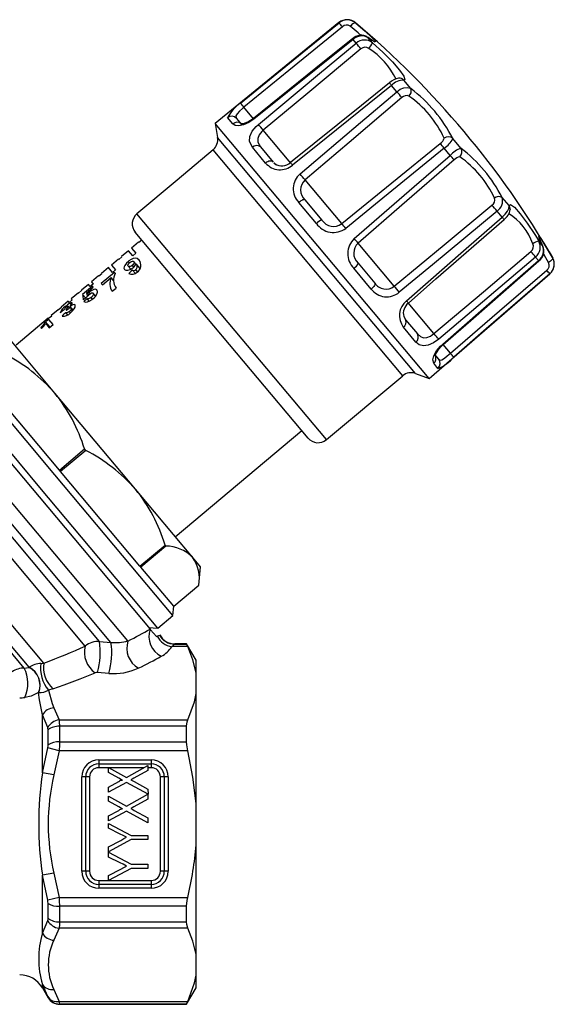
# Model space of a CAD drawing. Units: millimetres. Extents: x 33 to 395, y 72 to 249.
# Drawn here: x 162 to 203, y 174 to 249 of the extents above; entities that cross this region are included whole.
import ezdxf

# ---------------------------------------------------------------- set-up
doc = ezdxf.new("R2010")
doc.units = ezdxf.units.MM

msp = doc.modelspace()

# ---------------------------------------------------------------- linework, layer by layer
at = {"color": 7, "linetype": 'Continuous', "lineweight": 25}
for p, q in [((186.722, 248.698), (177.273, 241.015)), ((186.734, 248.683), (186.722, 248.698)), ((188.015, 248.665), (187.998, 248.686)), ((188.037, 247.13), (187.797, 247.417)), ((188.948, 247.556), (188.909, 247.584)), ((188.956, 247.544), (188.914, 247.579)), ((189.277, 247.162), (188.956, 247.544)), ((192.208, 243.668), (191.67, 244.31)), ((191.143, 243.429), (190.739, 243.91)), ((180.217, 241.369), (179.479, 242.248)), ((178.621, 240.976), (178.226, 241.448)), ((178.917, 241.389), (179.298, 240.936)), ((177.273, 241.015), (177.464, 239.934)), ((193.6, 221.557), (177.273, 241.015)), ((183.056, 237.985), (180.954, 240.491)), ((192.569, 221.932), (177.464, 239.934)), ((196.023, 239.122), (195.412, 239.851)), ((177.122, 238.995), (174.375, 236.69)), ((191.585, 221.759), (177.122, 238.995)), ((181.13, 237.986), (180.124, 239.185)), ((180.741, 239.216), (181.708, 238.064)), ((195.219, 238.572), (194.76, 239.118)), ((181.773, 238.005), (181.843, 237.943)), ((174.376, 236.689), (171.312, 234.118)), ((174.375, 236.69), (174.376, 236.689)), ((186.935, 233.362), (184.14, 236.694)), ((184.131, 235.176), (185.425, 233.634)), ((199.7, 234.74), (199.179, 235.361)), ((185, 233.374), (183.653, 234.98)), ((199.791, 234.43), (199.791, 234.418)), ((185.774, 216.883), (171.312, 234.118)), ((199.173, 233.859), (198.782, 234.325)), ((184.365, 217.006), (171.189, 232.709)), ((171.689, 232.113), (171.459, 231.92)), ((171.67, 232.134), (171.689, 232.113)), ((171.441, 231.942), (170.904, 231.492)), ((170.904, 231.492), (171.225, 231.109)), ((171.459, 231.92), (171.441, 231.942)), ((190.937, 228.594), (188.183, 231.876)), ((202.254, 231.696), (201.963, 232.043)), ((202.254, 231.696), (202.279, 231.653)), ((169.909, 230.656), (169.372, 230.206)), ((169.927, 230.634), (169.909, 230.656)), ((170.157, 230.827), (169.927, 230.634)), ((170.675, 231.299), (170.138, 230.849)), ((170.138, 230.849), (170.157, 230.827)), ((170.995, 230.917), (170.675, 231.299)), ((171.225, 231.109), (170.995, 230.917)), ((201.946, 230.554), (201.728, 230.814)), ((203.017, 230.786), (203.017, 230.787)), ((169.142, 230.013), (168.606, 229.563)), ((169.454, 229.642), (169.142, 230.013)), ((169.372, 230.206), (169.684, 229.835)), ((170.851, 229.89), (170.653, 230.126)), ((170.753, 230.384), (170.667, 230.487)), ((171.072, 230.05), (170.96, 230.183)), ((171.23, 230.275), (171.073, 230.463)), ((171.366, 229.693), (171.228, 229.857)), ((171.555, 229.936), (171.243, 230.307)), ((189.194, 228.376), (187.866, 229.958)), ((188.178, 230.353), (189.453, 228.833)), ((168.376, 229.37), (167.84, 228.92)), ((168.395, 229.349), (168.376, 229.37)), ((168.625, 229.541), (168.395, 229.349)), ((169.595, 229.64), (168.593, 228.8)), ((168.606, 229.563), (168.625, 229.541)), ((168.69, 228.685), (169.358, 229.245)), ((169.537, 229.032), (169.358, 229.245)), ((169.684, 229.835), (169.454, 229.642)), ((169.665, 229.557), (169.595, 229.64)), ((171.193, 229.562), (170.972, 229.825)), ((193.6, 221.557), (202.808, 229.528)), ((167.61, 228.728), (167.074, 228.278)), ((167.915, 228.592), (167.169, 227.966)), ((167.475, 228.082), (167.985, 228.51)), ((167.746, 228.565), (167.61, 228.728)), ((167.976, 228.758), (167.746, 228.565)), ((167.84, 228.92), (167.976, 228.758)), ((167.985, 228.51), (167.915, 228.592)), ((168.593, 228.8), (168.69, 228.685)), ((169.43, 228.202), (169.725, 228.449)), ((166.844, 228.085), (166.308, 227.635)), ((166.308, 227.635), (166.384, 227.544)), ((166.863, 228.063), (166.844, 228.085)), ((167.092, 228.256), (166.863, 228.063)), ((167.074, 228.278), (167.092, 228.256)), ((167.408, 227.681), (167.169, 227.966)), ((167.56, 227.858), (167.489, 227.942)), ((167.673, 227.445), (167.505, 227.645)), ((167.742, 228.024), (167.662, 228.121)), ((167.934, 227.61), (167.828, 227.735)), ((168.149, 227.836), (167.967, 228.052)), ((165.56, 226.97), (165.331, 226.777)), ((166.078, 227.442), (165.542, 226.992)), ((165.542, 226.992), (165.56, 226.97)), ((165.891, 226.98), (165.847, 227.033)), ((166.184, 226.932), (166.072, 227.065)), ((166.154, 227.352), (166.078, 227.442)), ((166.384, 227.544), (166.154, 227.352)), ((166.309, 227.169), (166.208, 227.289)), ((166.451, 226.765), (166.215, 227.046)), ((166.439, 226.749), (166.291, 226.924)), ((193.974, 224.974), (192.003, 227.323)), ((164.546, 226.156), (162.095, 224.1)), ((164.579, 226.117), (164.546, 226.156)), ((164.809, 226.31), (164.579, 226.117)), ((165.312, 226.799), (164.776, 226.349)), ((164.776, 226.349), (164.809, 226.31)), ((165.331, 226.777), (165.312, 226.799)), ((166.029, 226.4), (165.881, 226.575)), ((165.964, 226.772), (165.907, 226.84)), ((166.25, 226.557), (166.162, 226.662)), ((191.662, 226.309), (191.799, 226.037)), ((165.049, 220.423), (160.701, 225.606)), ((163.975, 225.43), (164.031, 225.363)), ((164.585, 226.059), (164.349, 225.86)), ((164.684, 225.461), (164.349, 225.86)), ((164.357, 225.733), (164.626, 225.412)), ((164.92, 225.659), (164.585, 226.059)), ((164.626, 225.412), (164.92, 225.659)), ((192.588, 224.332), (191.636, 225.466)), ((191.799, 226.037), (192.713, 224.948)), ((165.06, 214.188), (156.061, 224.912)), ((163.911, 213.224), (154.912, 223.948)), ((195.233, 223.473), (194.674, 224.14)), ((154.529, 223.627), (172.313, 202.433)), ((194.023, 223.387), (194.331, 223.019)), ((170.627, 201.524), (153.092, 222.421)), ((194.272, 222.324), (193.951, 222.707)), ((165.396, 214.565), (159.34, 221.782)), ((185.774, 216.883), (191.585, 221.759)), ((192.569, 221.932), (193.6, 221.557)), ((169.331, 201.418), (152.562, 221.403)), ((168.459, 201.49), (152.485, 220.527)), ((171.199, 213.095), (165.049, 220.423)), ((167.369, 201.139), (151.955, 219.509)), ((164.211, 199.835), (149.46, 217.415)), ((174.231, 209.482), (183.883, 217.581)), ((163.094, 199.516), (148.93, 216.397)), ((162.72, 199.462), (148.89, 215.944)), ((165.396, 214.565), (167.311, 216.172)), ((167.405, 216.06), (165.49, 214.454)), ((167.405, 216.06), (167.311, 216.172)), ((174.059, 203.463), (165.06, 214.188)), ((165.49, 214.454), (165.396, 214.565)), ((171.546, 207.236), (165.49, 214.454)), ((172.91, 202.499), (163.911, 213.224)), ((175.547, 207.912), (171.199, 213.095)), ((171.546, 207.236), (173.461, 208.843)), ((173.527, 208.764), (173.461, 208.843)), ((173.527, 208.764), (171.612, 207.157)), ((176.159, 207.183), (175.547, 207.912)), ((171.612, 207.157), (171.546, 207.236)), ((174.121, 204.168), (171.612, 207.157)), ((176.036, 205.775), (176.159, 207.183)), ((174.121, 204.168), (176.036, 205.775)), ((174.121, 204.168), (176.036, 205.775)), ((176.036, 205.775), (176.036, 205.775)), ((174.059, 203.463), (174.121, 204.168)), ((174.121, 204.168), (174.121, 204.168)), ((172.91, 202.499), (174.059, 203.463)), ((172.206, 202.561), (172.91, 202.499)), ((172.36, 202.376), (172.795, 201.858)), ((168.459, 201.49), (169.331, 201.418)), ((172.795, 201.858), (172.855, 201.892)), ((175.186, 201.091), (173.969, 201.091)), ((174.176, 201.29), (174.193, 201.307)), ((174.176, 201.29), (175.101, 201.29)), ((175.101, 201.307), (174.193, 201.307)), ((175.823, 200.057), (175.101, 201.307)), ((175.101, 201.29), (175.101, 201.307)), ((163.991, 199.816), (164.211, 199.835)), ((175.823, 199.085), (175.823, 200.057)), ((163.091, 199.514), (163.094, 199.516)), ((169.173, 199.05), (168.299, 199.125)), ((175.823, 197.507), (175.823, 199.085)), ((163.817, 197.597), (163.816, 197.597)), ((164.909, 197.877), (164.557, 197.772)), ((175.823, 189.135), (175.823, 197.507)), ((164.967, 196.422), (165.369, 195.5)), ((164.101, 191.46), (164.101, 195.889)), ((164.503, 194.913), (164.101, 195.889)), ((165.369, 195.5), (175.186, 195.5)), ((164.534, 193.604), (164.534, 194.744)), ((165.4, 195.015), (165.4, 193.832)), ((175.101, 195.015), (165.4, 195.015)), ((175.101, 193.832), (175.101, 195.015)), ((165.4, 193.832), (175.101, 193.832)), ((164.101, 191.46), (164.503, 193.367)), ((165.369, 193.147), (164.503, 193.367)), ((165.369, 193.147), (164.967, 191.304)), ((175.186, 193.147), (165.369, 193.147)), ((168.402, 192.457), (168.402, 192.157)), ((168.402, 192.457), (172.402, 192.457)), ((172.402, 192.457), (172.402, 192.157)), ((168.402, 192.157), (172.402, 192.157)), ((168.402, 192.157), (168.402, 191.857)), ((169.152, 191.857), (168.402, 191.857)), ((169.152, 191.488), (169.152, 191.872)), ((169.152, 191.872), (170.516, 191.12)), ((171.847, 191.857), (169.18, 191.857)), ((170.516, 191.12), (172.152, 192.026)), ((172.152, 191.649), (171.081, 191.055)), ((172.152, 192.026), (172.152, 191.649)), ((172.402, 191.857), (172.152, 191.857)), ((172.402, 192.157), (172.402, 191.857)), ((164.967, 191.304), (164.101, 191.46)), ((167.102, 183.957), (167.102, 191.157)), ((167.402, 191.157), (167.102, 191.157)), ((167.402, 183.957), (167.402, 191.157)), ((167.702, 191.157), (167.402, 191.157)), ((167.702, 191.157), (167.702, 183.957)), ((169.926, 191.062), (169.152, 191.488)), ((171.103, 190.796), (172.152, 190.217)), ((173.102, 183.957), (173.102, 191.157)), ((173.402, 191.157), (173.102, 191.157)), ((173.402, 191.157), (173.402, 183.957)), ((173.702, 191.157), (173.402, 191.157)), ((173.702, 191.157), (173.702, 183.957)), ((169.152, 190.365), (169.923, 190.792)), ((170.51, 190.739), (169.152, 189.988)), ((169.152, 189.988), (169.152, 190.365)), ((172.161, 189.839), (170.51, 190.739)), ((172.152, 190.217), (172.161, 189.839)), ((169.152, 189.296), (169.152, 189.68)), ((169.152, 189.68), (170.516, 188.928)), ((169.926, 188.869), (169.152, 189.296)), ((170.516, 188.928), (172.152, 189.834)), ((172.152, 189.456), (171.081, 188.863)), ((172.152, 189.834), (172.152, 189.456)), ((169.152, 188.173), (169.923, 188.599)), ((170.51, 188.547), (169.152, 187.795)), ((172.152, 187.642), (170.51, 188.547)), ((171.103, 188.604), (172.152, 188.025)), ((175.823, 185.979), (175.823, 189.135)), ((169.152, 187.795), (169.152, 188.173)), ((172.152, 188.025), (172.152, 187.642)), ((169.152, 187.232), (169.152, 187.603)), ((169.152, 187.603), (170.881, 186.68)), ((170.043, 186.786), (169.152, 187.232)), ((170.881, 186.372), (169.152, 185.449)), ((169.152, 185.82), (170.073, 186.311)), ((170.881, 186.68), (172.152, 186.68)), ((172.152, 186.372), (170.881, 186.372)), ((172.152, 186.68), (172.152, 186.372)), ((169.152, 185.449), (169.152, 185.82)), ((175.823, 177.607), (175.823, 185.979)), ((169.152, 185.04), (169.152, 185.411)), ((169.152, 185.411), (170.881, 184.488)), ((170.043, 184.593), (169.152, 185.04)), ((170.881, 184.18), (169.152, 183.257)), ((169.152, 183.628), (170.073, 184.119)), ((170.881, 184.488), (172.152, 184.488)), ((172.152, 184.18), (170.881, 184.18)), ((172.152, 184.488), (172.152, 184.18)), ((164.967, 183.81), (164.101, 183.654)), ((164.101, 179.224), (164.101, 183.654)), ((164.503, 181.746), (164.101, 183.654)), ((164.967, 183.81), (165.369, 181.966)), ((167.402, 183.957), (167.102, 183.957)), ((167.702, 183.957), (167.402, 183.957)), ((169.152, 183.257), (169.152, 183.628)), ((173.402, 183.957), (173.102, 183.957)), ((173.702, 183.957), (173.402, 183.957)), ((168.402, 183.257), (168.402, 182.957)), ((168.402, 183.257), (169.152, 183.257)), ((172.402, 182.957), (168.402, 182.957)), ((168.402, 182.957), (168.402, 182.657)), ((172.402, 182.657), (168.402, 182.657)), ((169.152, 183.257), (172.402, 183.257)), ((172.402, 183.257), (172.402, 182.957)), ((172.402, 182.957), (172.402, 182.657)), ((165.369, 181.966), (164.503, 181.746)), ((165.369, 181.966), (175.186, 181.966)), ((164.534, 180.37), (164.534, 181.51)), ((175.101, 181.282), (165.4, 181.282)), ((165.4, 181.282), (165.4, 180.099)), ((175.101, 180.099), (175.101, 181.282)), ((164.101, 179.224), (164.503, 180.201)), ((165.369, 179.613), (164.967, 178.692)), ((175.186, 179.613), (165.369, 179.613)), ((165.4, 180.099), (175.101, 180.099)), ((175.823, 176.029), (175.823, 177.607)), ((175.823, 175.057), (175.823, 176.029)), ((164.503, 174.39), (164.101, 175.321)), ((164.101, 175.057), (164.101, 175.321)), ((164.101, 175.057), (164.534, 174.307)), ((175.101, 173.807), (175.823, 175.057)), ((164.534, 174.307), (164.534, 174.323)), ((164.967, 174.945), (165.369, 174.023)), ((165.369, 174.023), (175.186, 174.023)), ((175.101, 173.824), (165.4, 173.824)), ((165.4, 173.824), (165.4, 173.807)), ((165.4, 173.807), (175.101, 173.807)), ((175.101, 173.807), (175.101, 173.824))]:
    msp.add_line(p, q, dxfattribs=at)
at = {"color": 7, "linetype": 'Continuous', "lineweight": 25, "flags": 128}
for points in [[(179.218, 242.558), (183.921, 246.391), (186.734, 248.683)], [(188.015, 248.665), (187.985, 248.678), (187.944, 248.678), (187.895, 248.664), (187.839, 248.637), (187.778, 248.599), (187.714, 248.549), (187.649, 248.49), (187.586, 248.424)], [(188.015, 248.665), (188.723, 248.048), (189.241, 247.565), (189.504, 247.278), (189.492, 247.213), (189.21, 247.371), (188.956, 247.544)], [(186.985, 248.386), (182.897, 245.044), (179.479, 242.248)], [(188.423, 247.719), (188.196, 247.921), (187.586, 248.424)], [(187.756, 247.469), (185.626, 245.754), (180.203, 241.388)], [(187.797, 247.417), (182.799, 243.395), (180.242, 241.337)], [(180.58, 240.934), (185.246, 244.811), (188.037, 247.13)], [(189.327, 247.312), (189.33, 247.311), (189.3, 247.326), (189.215, 247.377), (189.058, 247.48), (188.948, 247.556)], [(189.277, 247.162), (190.077, 246.433), (190.798, 245.709), (191.348, 245.081), (191.672, 244.615), (191.741, 244.355), (191.67, 244.31)], [(188.402, 246.697), (184.346, 243.318), (180.954, 240.491)], [(190.58, 244.103), (188.451, 242.386), (183.03, 238.018)], [(190.739, 243.91), (185.743, 239.887), (183.186, 237.829)], [(183.754, 237.152), (188.377, 241.08), (191.143, 243.429)], [(191.143, 243.429), (191.406, 243.61), (191.679, 243.723), (191.933, 243.755), (192.15, 243.703), (192.208, 243.668)], [(191.524, 242.976), (187.502, 239.556), (184.14, 236.694)], [(179.479, 242.248), (179.361, 242.151), (179.131, 241.945), (178.952, 241.749), (178.863, 241.584), (178.917, 241.389)], [(180.242, 241.337), (179.842, 241.069), (179.438, 240.893), (179.078, 240.823), (178.8, 240.856), (178.621, 240.976)], [(180.2, 241.391), (180.108, 241.315), (179.862, 241.158), (179.627, 241.048), (179.428, 240.988), (179.294, 240.971), (179.244, 240.975), (179.245, 240.975)], [(180.124, 239.185), (179.911, 239.633), (179.936, 240.011), (180.115, 240.412), (180.411, 240.78), (180.58, 240.934)], [(180.954, 240.491), (180.841, 240.388), (180.646, 240.14), (180.534, 239.863), (180.536, 239.59), (180.741, 239.216)], [(186.935, 233.362), (190.771, 236.487), (194.452, 239.487)], [(194.76, 239.118), (189.787, 235.067), (187.243, 232.995)], [(181.708, 238.064), (181.662, 238.104), (181.603, 238.13), (181.534, 238.142), (181.457, 238.139), (181.375, 238.121), (181.291, 238.088), (181.209, 238.043), (181.13, 237.986)], [(187.888, 232.226), (192.474, 236.197), (195.219, 238.572)], [(195.515, 238.22), (191.522, 234.766), (188.183, 231.876)], [(181.767, 237.999), (181.908, 237.881), (181.976, 237.838)], [(184.131, 235.176), (184.104, 235.193), (184.064, 235.198), (184.012, 235.189), (183.95, 235.168), (183.88, 235.135), (183.806, 235.092), (183.729, 235.039), (183.653, 234.98)], [(190.937, 228.594), (194.745, 231.751), (198.399, 234.783)], [(199.173, 233.859), (199.4, 234.084), (199.573, 234.315), (199.677, 234.526), (199.707, 234.697), (199.7, 234.74)], [(199.7, 234.74), (199.813, 234.831), (200.109, 234.613), (200.552, 234.113), (201.087, 233.395), (201.66, 232.534), (201.963, 232.043)], [(198.782, 234.325), (193.849, 230.226), (191.324, 228.13)], [(191.874, 227.475), (196.441, 231.47), (199.173, 233.859)], [(192.018, 227.307), (194.121, 229.145), (199.32, 233.687)], [(202.254, 231.696), (202.022, 232.199), (201.96, 232.407), (202.077, 232.295), (202.353, 231.885), (202.746, 231.245)], [(171.476, 230.581), (171.334, 230.703), (171.179, 230.741), (171.033, 230.711), (170.861, 230.628), (170.704, 230.518), (170.667, 230.487)], [(193.974, 224.974), (197.749, 228.171), (201.372, 231.24)], [(201.728, 230.814), (196.84, 226.662), (194.338, 224.538)], [(202.721, 230.386), (202.515, 230.761), (202.325, 231.09)], [(203.017, 230.787), (203.028, 230.751), (203.023, 230.708), (203.004, 230.658), (202.97, 230.605), (202.923, 230.549), (202.865, 230.493), (202.797, 230.438), (202.721, 230.386)], [(202.746, 231.245), (202.759, 231.224), (203.017, 230.787)], [(170.667, 230.487), (170.508, 230.337), (170.389, 230.182), (170.333, 230.063), (170.324, 229.954), (170.363, 229.873)], [(170.363, 229.873), (170.471, 229.807), (170.611, 229.804), (170.786, 229.855), (170.925, 229.929), (171.021, 230.002)], [(170.653, 230.126), (170.627, 230.182), (170.631, 230.227), (170.66, 230.284), (170.702, 230.336), (170.759, 230.39)], [(170.96, 230.183), (170.88, 230.127), (170.799, 230.092), (170.741, 230.083), (170.681, 230.101), (170.653, 230.126)], [(170.759, 230.39), (170.836, 230.445), (170.911, 230.482), (170.976, 230.499), (171.03, 230.493), (171.073, 230.463)], [(171.073, 230.463), (171.097, 230.403), (171.088, 230.35), (171.055, 230.287), (171.003, 230.224), (170.96, 230.183)], [(194.645, 224.172), (199.213, 228.166), (201.946, 230.554)], [(194.68, 224.135), (196.783, 225.973), (201.982, 230.515)], [(195.233, 223.473), (198.98, 226.704), (202.575, 229.806)], [(202.808, 229.528), (197.958, 225.33), (195.476, 223.182)], [(168.259, 228.302), (168.152, 228.357), (168.029, 228.339), (167.872, 228.27), (167.741, 228.183), (167.662, 228.121)], [(189.453, 228.833), (189.469, 228.8), (189.469, 228.756), (189.455, 228.703), (189.426, 228.642), (189.383, 228.577), (189.329, 228.509), (189.265, 228.441), (189.194, 228.376)], [(167.262, 227.416), (167.404, 227.375), (167.55, 227.395), (167.726, 227.467), (167.885, 227.57), (167.946, 227.62)], [(167.828, 227.735), (167.748, 227.679), (167.669, 227.642), (167.589, 227.625), (167.529, 227.633), (167.505, 227.645)], [(167.668, 227.97), (167.761, 228.038), (167.837, 228.075), (167.893, 228.086), (167.944, 228.073), (167.967, 228.052)], [(167.967, 228.052), (167.992, 227.988), (167.981, 227.93), (167.943, 227.859), (167.884, 227.787), (167.828, 227.735)], [(165.894, 226.982), (165.958, 227.031), (166, 227.056), (166.033, 227.07), (166.058, 227.073), (166.072, 227.065)], [(166.072, 227.065), (166.076, 227.033), (166.058, 226.995), (166.02, 226.946), (165.964, 226.889), (165.907, 226.84)], [(166.05, 226.851), (166.111, 226.896), (166.169, 226.928), (166.225, 226.945), (166.265, 226.942), (166.291, 226.924)], [(166.291, 226.924), (166.305, 226.862), (166.284, 226.805), (166.239, 226.739), (166.189, 226.686), (166.162, 226.662)], [(166.215, 227.046), (166.327, 227.193), (166.364, 227.267), (166.365, 227.313), (166.362, 227.319)], [(166.592, 227.164), (166.519, 227.193), (166.429, 227.171), (166.314, 227.114), (166.215, 227.046)], [(166.244, 226.551), (166.408, 226.708), (166.531, 226.871), (166.596, 227.003), (166.612, 227.12), (166.592, 227.164)], [(166.162, 226.662), (166.094, 226.612), (166.027, 226.578), (165.963, 226.56), (165.898, 226.567), (165.881, 226.575)], [(192.713, 224.948), (192.933, 224.747), (193.173, 224.661), (193.436, 224.68), (193.711, 224.791), (193.974, 224.974)], [(194.338, 224.538), (193.945, 224.262), (193.54, 224.087), (193.163, 224.038), (192.841, 224.122), (192.588, 224.332)], [(193.951, 222.707), (193.882, 222.984), (193.967, 223.29), (194.176, 223.656), (194.478, 224.015), (194.645, 224.172)], [(194.074, 223.275), (194.074, 223.275), (194.081, 223.313), (194.118, 223.42), (194.205, 223.585), (194.34, 223.779), (194.528, 223.992), (194.682, 224.132)], [(194.331, 223.019), (194.439, 222.953), (194.581, 222.983), (194.766, 223.095), (194.989, 223.267), (195.233, 223.473)], [(172.855, 201.892), (173.023, 201.969), (173.035, 201.971)], [(175.186, 201.091), (175.112, 201.256), (175.101, 201.29)], [(175.823, 199.085), (175.586, 200.091), (175.186, 201.091)], [(162.72, 199.462), (162.888, 199.47), (163.091, 199.514)], [(163.816, 197.597), (163.245, 197.319), (162.766, 197.218)], [(164.101, 195.889), (163.885, 197.027), (163.816, 197.597)], [(164.557, 197.772), (164.849, 196.749), (164.967, 196.422)], [(175.186, 195.5), (175.698, 196.886), (175.823, 197.507)], [(165.369, 195.5), (165.387, 195.354), (165.4, 195.015)], [(175.101, 195.015), (175.137, 195.357), (175.186, 195.5)], [(164.534, 194.744), (164.521, 194.862), (164.503, 194.913)], [(165.4, 193.832), (165.396, 193.59), (165.369, 193.147)], [(175.186, 193.147), (175.112, 193.596), (175.101, 193.832)], [(164.503, 193.367), (164.53, 193.52), (164.534, 193.604)], [(175.823, 189.135), (175.586, 191.147), (175.186, 193.147)], [(170.219, 190.901), (170.055, 190.991), (169.926, 191.062)], [(171.081, 191.055), (170.956, 190.986), (170.857, 190.932)], [(170.857, 190.932), (170.995, 190.856), (171.103, 190.796)], [(170.219, 188.708), (170.055, 188.799), (169.926, 188.869)], [(171.081, 188.863), (170.956, 188.794), (170.857, 188.739)], [(170.857, 188.739), (170.995, 188.664), (171.103, 188.604)], [(170.516, 186.548), (170.251, 186.681), (170.043, 186.786)], [(170.073, 186.311), (170.321, 186.444), (170.516, 186.548)], [(170.516, 184.355), (170.251, 184.489), (170.043, 184.593)], [(170.073, 184.119), (170.321, 184.252), (170.516, 184.355)], [(165.369, 181.966), (165.387, 181.711), (165.4, 181.282)], [(175.101, 181.282), (175.137, 181.717), (175.186, 181.966)], [(164.534, 181.51), (164.521, 181.659), (164.503, 181.746)], [(164.503, 180.201), (164.53, 180.298), (164.534, 180.37)], [(165.4, 180.099), (165.396, 179.893), (165.369, 179.613)], [(175.186, 179.613), (175.112, 179.897), (175.101, 180.099)], [(175.823, 177.607), (175.586, 178.613), (175.186, 179.613)], [(175.186, 174.023), (175.707, 175.444), (175.823, 176.029)], [(164.534, 174.323), (164.521, 174.354), (164.503, 174.39)], [(165.369, 174.023), (165.387, 173.914), (165.4, 173.824)], [(175.101, 173.824), (175.137, 173.916), (175.186, 174.023)]]:
    msp.add_lwpolyline(points, dxfattribs=at)
at = {"color": 7, "linetype": 'Continuous', "lineweight": 25}
for centre, radius, start, end in [((187.352, 247.922), 1, 49.81893, 129.1186), ((187.364, 247.903), 1.003, 49.49604, 128.92367), ((181.455, 243.974), 7.074, 38.5783, 41.72679), ((143.795, 196.344), 68.51, 30.18107, 49.81893), ((187.309, 248.033), 0.479, 54.69135, 132.59385), ((188.652, 248.125), 1.111, 216.19323, 219.63984), ((188.4, 246.851), 0.884, 54.7942, 136.27394), ((188.461, 246.711), 0.969, 59.26435, 133.25623), ((188.676, 246.41), 0.962, 51.32911, 131.58661), ((174.281, 235.174), 18.226, 39.2146, 40.99481), ((188.311, 247.478), 1.016, 312.97838, 341.87643), ((188.725, 246.356), 0.47, 53.64402, 133.43447), ((185.751, 241.765), 5.939, 26.25002, 56.78779), ((191.536, 243.093), 1.39, 100.73956, 133.42184), ((191.68, 243.003), 1.307, 90.45865, 136.05234), ((191.318, 243.973), 0.487, 43.83736, 94.8637), ((186.408, 240.499), 5.513, 38.21924, 40.81442), ((175.245, 229.655), 21.035, 39.29366, 40.9066), ((191.723, 243.479), 0.521, 311.04283, 21.38913), ((185.549, 234.828), 11.067, 26.98862, 53.01138), ((191.866, 242.68), 0.452, 63.8563, 139.07797), ((187.591, 236.608), 7.873, 24.6324, 55.3676), ((180.652, 240.279), 2.693, 122.18455, 154.28179), ((173.647, 237.594), 7.462, 38.58948, 41.70301), ((178.542, 241.067), 0.495, 40.59851, 129.72915), ((180.887, 241.878), 0.842, 215.59444, 219.9526), ((178.941, 240.608), 0.487, 50.17288, 130.94395), ((166.742, 228.902), 18.338, 39.19648, 41.00805), ((176.479, 239.761), 1, 310, 10), ((194.153, 240.016), 0.608, 299.43979, 347.9464), ((195.057, 239.474), 0.518, 46.73068, 126.66228), ((193.747, 240.675), 1.858, 303.05095, 333.65311), ((180.449, 238.876), 0.449, 49.32461, 136.36093), ((184.008, 230.449), 13.812, 38.88019, 40.87295), ((196.77, 237.167), 2.093, 110.89503, 137.82804), ((195.595, 238.833), 0.517, 313.33189, 34.00125), ((189.208, 230.199), 11.228, 27.3714, 52.6286), ((185.775, 230.31), 12.547, 39.08028, 41.17788), ((196.021, 237.807), 0.653, 96.28579, 140.78467), ((191.362, 231.924), 7.983, 25.07957, 54.92043), ((182.236, 238.922), 1.448, 220.2478, 311.01038), ((182.383, 238.671), 0.911, 232.87883, 314.76324), ((179.124, 234.641), 5.163, 38.12314, 40.84033), ((184.718, 236.019), 1.488, 130.36883, 224.28756), ((168.211, 223.673), 20.574, 39.26522, 40.93282), ((184.809, 235.931), 1.015, 131.26574, 228.04238), ((198.157, 235.17), 0.457, 302.06946, 17.54021), ((198.925, 234.902), 0.525, 61.02887, 129.34464), ((198.275, 235.113), 0.937, 302.75226, 15.32114), ((182.231, 220.875), 21.327, 39.09851, 40.70293), ((198.698, 234.603), 1.106, 304.16184, 350.99492), ((199.313, 234.457), 0.479, 356.66976, 36.07564), ((171.955, 233.352), 1, 130.0031, 220.00249), ((185.658, 232.775), 0.89, 105.19349, 137.68494), ((186.308, 234.209), 1.054, 213.08528, 306.53925), ((193.197, 228.593), 7.966, 39.76237, 41.3872), ((197.304, 230.354), 4.458, 19.32871, 57.93824), ((186.309, 234.291), 1.598, 215.00797, 305.77763), ((177.07, 224.808), 13.058, 38.82469, 40.9279), ((188.954, 231.082), 1.564, 132.98515, 225.92705), ((179.024, 224.455), 11.788, 39.01811, 41.24118), ((206.68, 233.979), 4.978, 200.72148, 207.8565), ((188.893, 231.112), 1.043, 132.92916, 226.73335), ((201.087, 231.617), 0.473, 307.04165, 26.58827), ((202.342, 230.656), 1.438, 105.30653, 125.33771), ((201.11, 231.569), 0.975, 309.2705, 29.07101), ((201.388, 231.317), 0.946, 306.1955, 23.62755), ((201.452, 231.254), 0.908, 305.61093, 27.02319), ((188.301, 219.952), 17.271, 38.97397, 40.81199), ((202.153, 230.284), 1, 310.88448, 30.2431), ((202.153, 230.284), 1, 332.41051, 30.18107), ((171.083, 229.98), 0.19, 234.2373, 319.7434), ((170.596, 230.544), 0.689, 308.06021, 339.89), ((171.028, 230.089), 0.307, 310.86928, 45.3515), ((170.985, 230.184), 0.632, 302.90522, 39.01602), ((187.519, 230.553), 0.689, 300.26487, 343.06401), ((202.59, 231.107), 0.849, 220.62529, 224.24049), ((202.282, 230.188), 0.482, 307.47119, 24.30988), ((170.222, 228.781), 0.982, 151.73734, 216.14503), ((170.534, 229.049), 1.007, 149.65207, 216.53252), ((170.949, 230.021), 0.528, 241.07969, 315.87173), ((198.206, 225.924), 5.845, 38.05986, 41.61292), ((190.375, 229.253), 1.471, 216.58455, 310.21965), ((190.302, 229.375), 1.007, 212.57899, 309.09787), ((175.081, 214.941), 20.924, 39.074, 40.7299), ((168.425, 227.21), 1.188, 129.93871, 141.92285), ((168.067, 227.478), 0.634, 129.01848, 155.143), ((167.362, 228.396), 0.972, 306.95195, 339.95293), ((168.039, 228.168), 0.258, 335.99683, 31.30857), ((166.294, 226.276), 0.879, 120.59821, 161.36863), ((166.066, 226.726), 0.309, 124.05343, 167.43404), ((167.203, 225.504), 2.044, 119.13574, 131.5764), ((167.067, 225.663), 1.564, 130.56258, 136.16743), ((166.315, 227.149), 0.176, 74.57653, 127.39532), ((192.785, 226.348), 1.449, 128.96043, 217.50071), ((192.61, 226.525), 0.977, 127.06485, 194.7826), ((185.861, 222.171), 8.019, 39.83209, 41.41303), ((165.68, 227.093), 0.782, 263.90796, 316.14604), ((162.218, 227.331), 2.589, 312.73543, 325.38492), ((161.259, 228.137), 3.921, 314.98039, 322.18459), ((191.405, 225.841), 0.44, 301.5763, 26.53586), ((192.33, 224.705), 0.454, 304.61916, 32.31281), ((180.781, 213.575), 17.435, 38.96221, 40.82904), ((195.11, 224.566), 0.609, 220.24363, 225.04617), ((155.672, 212.338), 12.382, 40.77073, 63.19835), ((193.632, 223.087), 0.497, 310.00128, 23.04787), ((193.338, 224.909), 2.748, 289.8725, 321.08051), ((190.576, 219.34), 6.227, 38.09877, 41.58854), ((193.949, 222.702), 0.497, 310.55839, 39.68651), ((192.227, 220.993), 1, 70, 130), ((155.652, 212.696), 12.167, 16.60065, 39.43027), ((185.131, 217.649), 1, 220, 310), ((161.822, 205.009), 12.382, 40.77073, 63.19835), ((161.801, 205.367), 12.167, 16.60065, 39.43027), ((173.496, 205.87), 2.895, 44.87752, 89.39059), ((173.325, 206.28), 2.757, 349.43881, 36.29307), ((173.865, 201.846), 1.639, 159.69371, 245.06426), ((168.39, 199.838), 1.654, 87.61583, 128.12558), ((162.911, 200.678), 5.607, 343.92072, 8.32713), ((163.77, 200.601), 5.621, 343.99087, 8.35747), ((169.704, 204.832), 3.434, 263.76556, 285.58629), ((172.298, 200.976), 1.758, 161.86225, 240.0341), ((174.207, 202.597), 1.525, 207.54228, 260.9959), ((174.179, 202.592), 1.302, 208.49799, 269.83936), ((174.16, 202.541), 1.231, 206.80479, 271.56478), ((169.199, 200.663), 1.891, 165.40536, 235.81927), ((172.116, 202.309), 2.217, 298.50467, 326.68468), ((172.938, 202.37), 1.643, 308.86728, 318.89874), ((164.027, 198.218), 1.598, 91.28021, 125.71465), ((166.539, 199.421), 2.578, 171.19317, 219.75546), ((166.391, 199.509), 2.205, 171.49551, 227.76606), ((162.754, 197.681), 1.782, 91.09838, 122.94014), ((160.343, 198.291), 2.65, 336.12081, 26.23635), ((162.381, 198.15), 1.537, 338.91587, 62.51739), ((162.382, 198.152), 1.539, 338.86791, 62.42146), ((168.273, 198.778), 0.348, 85.76372, 113.05914), ((169.534, 203.501), 4.465, 265.35588, 294.97313), ((163.926, 198.787), 1.195, 264.78129, 301.876), ((160.895, 213.143), 16.034, 275.2736, 276.70123), ((165.058, 195.303), 1.123, 94.67147, 148.5231), ((165.512, 194.359), 1.151, 97.10001, 151.18829), ((165.333, 193.709), 1.307, 87.08051, 127.69628), ((165.325, 192.358), 1.476, 87.099, 122.42252), ((168.402, 191.157), 1.3, 90, 180), ((172.402, 191.157), 1.3, 0, 90), ((168.402, 191.157), 1, 90, 180), ((168.402, 191.157), 0.7, 90, 180), ((172.402, 191.157), 1, 0, 90), ((172.402, 191.157), 0.7, 0, 90), ((191.055, 187.557), 27.235, 171.76052, 188.23948), ((181.476, 187.557), 16.929, 167.21279, 192.78721), ((170.245, 190.374), 0.527, 92.8672, 127.60415), ((170.245, 188.182), 0.527, 92.8672, 127.60415), ((151.042, 187.851), 24.851, 346.30193, 355.67871), ((168.402, 183.957), 1.3, 180, 270), ((168.402, 183.957), 1, 180, 270), ((168.402, 183.957), 0.7, 180, 270), ((172.402, 183.957), 1.3, 270, 0), ((172.402, 183.957), 1, 270, 0), ((172.402, 183.957), 0.7, 270, 0), ((165.325, 182.756), 1.476, 237.57748, 272.901), ((165.333, 181.404), 1.307, 232.30372, 272.91949), ((165.512, 180.755), 1.151, 208.81171, 262.89999), ((170.813, 177.273), 6.99, 163.7891, 196.2109), ((165.058, 179.811), 1.123, 211.4769, 265.32853), ((168.974, 176.818), 4.423, 154.93944, 205.06056), ((162.369, 174.057), 2, 30, 90), ((164.848, 175.855), 0.918, 215.53429, 277.461), ((165.218, 174.872), 0.862, 213.97719, 280.07172), ((165.4, 174.824), 1, 210.04795, 270.01334), ((165.4, 174.807), 1, 210, 270)]:
    msp.add_arc(centre, radius, start, end, dxfattribs=at)
for centre, major_axis, ratio, start_param, end_param in [((209.755, 251.691), (65.909, 55.304), 0.110417, 2.104433, 2.109633), ((173.461, 221.237), (-6.106, 7.277), 0.208545, 0.252317, 0.374847), ((153.983, 204.893), (51.682, 43.366), 0.140811, 1.190596, 1.19595), ((195.137, 239.426), (56.063, 47.043), 0.129808, 1.97436, 1.979318), ((173.783, 221.507), (-6.106, 7.277), 0.219978, 0.294367, 0.333879), ((159.643, 209.642), (48.516, 40.71), 0.15, 1.320058, 1.326322), ((191.286, 236.194), (59.206, 49.68), 0.122917, 1.908997, 1.914277), ((172.015, 220.024), (-6.106, 7.277), 0.116129, 0.273094, 0.307205), ((152.175, 203.376), (25.222, 5.018), 0.290907, 5.473364, 5.576981), ((152.175, 203.376), (22.674, 4.63), 0.289313, 5.211838, 5.386155), ((152.175, 202.25), (25.999, 3.941), 0.30407, 5.498497, 5.605057), ((152.175, 202.25), (23.45, 3.555), 0.30407, 5.239673, 5.413989)]:
    msp.add_ellipse(centre, major_axis=major_axis, ratio=ratio, start_param=start_param, end_param=end_param, dxfattribs=at)

doc.saveas('drawing.dxf')
